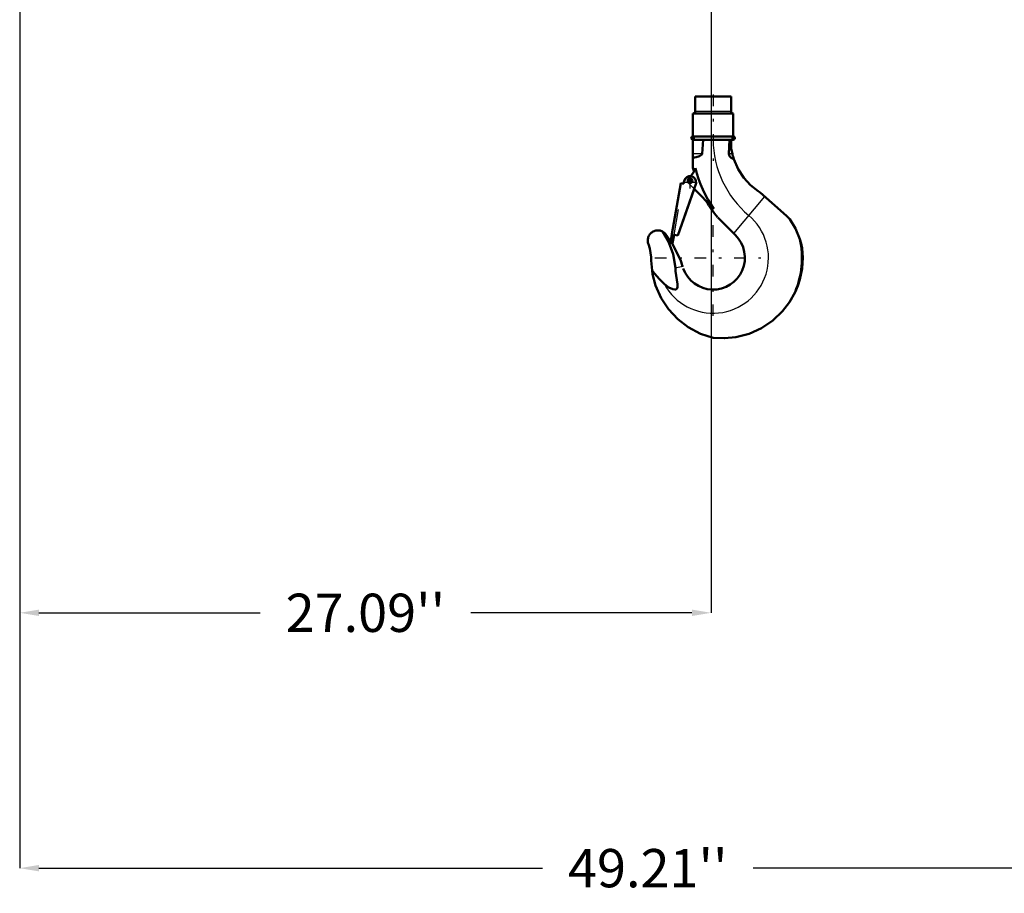
# Model space of a CAD drawing. Units: inches. Extents: x 19 to 231, y 19 to 233.
# Drawn here: x 152 to 191, y 24 to 58 of the extents above; entities that cross this region are included whole.
import ezdxf

# ---------------------------------------------------------------- set-up
doc = ezdxf.new("R2010")
doc.units = ezdxf.units.IN
doc.header["$MEASUREMENT"] = 0
doc.linetypes.add('Center', pattern=[1.5, 0.45, -0.5, 0.05, -0.5])
doc.linetypes.add('Dashed', pattern=[2, 1, -1])
for name, color, linetype, lineweight in [('AM_0', 7, 'Continuous', 50), ('AM_4', 3, 'Continuous', 25), ('AM_5', 3, 'Continuous', 25), ('AM_7', 7, 'Center', 25), ('AM_9', 6, 'Dashed', 25)]:
    doc.layers.add(name, color=color, linetype=linetype, lineweight=lineweight)
doc.dimstyles.get("Standard").update_dxf_attribs({"dimtxt": 0.18, "dimasz": 0.18, "dimexe": 0.18, "dimexo": 0.0625, "dimgap": 0.09, "dimtad": 0, "dimtih": 1, "dimtoh": 1, "dimdec": 4, "dimzin": 0, "dimdsep": 46, "dimtxsty": 'Standard', "dimcen": 0.09, "dimadec": 0, "dimazin": 0, "dimtfac": 1, "dimtdec": 4, "dimtofl": 0, "dimtmove": 0, "dimatfit": 3, "dimfxl": 0, "dimtolj": 1, "dimtzin": 0, "dimarcsym": 0})

# ---------------------------------------------------------------- blocks, each defined once
blk = doc.blocks.new('45_SH5_R02_HO_hook_1_0_in_TS9VT_1_1_GN_Wire_Rope_Hoist_900')
at = {"layer": 'AM_0'}
for p, q in [((180.215, 54.975), (178.81, 54.975)), ((178.81, 54.975), (178.81, 54.395)), ((180.215, 54.395), (180.215, 54.975)), ((180.302, 54.316), (178.723, 54.316)), ((178.723, 54.316), (178.723, 53.416)), ((180.302, 53.416), (180.302, 54.316)), ((180.302, 53.416), (178.723, 53.416)), ((178.723, 53.285), (178.723, 52.181)), ((180.302, 53.285), (178.723, 53.285)), ((179.078, 52.729), (179.121, 53.285)), ((180.148, 53.285), (180.131, 52.729)), ((180.218, 53.285), (180.218, 52.997)), ((177.894, 49.583), (178.248, 51.589)), ((178.844, 51.584), (178.132, 49.541)), ((178.77, 51.356), (178.133, 49.541)), ((178.248, 51.589), (178.363, 51.569)), ((178.357, 51.57), (178.374, 51.666)), ((178.363, 51.569), (178.38, 51.665)), ((179.546, 50.58), (178.766, 51.36)), ((181.276, 51.277), (181.357, 51.214)), ((181.357, 51.214), (182.392, 50.309)), ((180.392, 49.543), (179.696, 50.239)), ((182.392, 50.309), (182.513, 50.179)), ((177.631, 49.616), (177.849, 49.319)), ((177.838, 49.254), (177.895, 49.583)), ((177.895, 49.583), (177.894, 49.583)), ((177.982, 49.567), (177.924, 49.239)), ((178.133, 49.541), (177.982, 49.567)), ((177.924, 49.239), (177.838, 49.254)), ((178.31, 48.341), (178.32, 48.31)), ((177.14, 48.028), (177.119, 48.16)), ((177.119, 48.16), (177.212, 48.047))]:
    blk.add_line(p, q, dxfattribs=at)
for points in [[(180.267, 52.729), (180.245, 52.828), (180.226, 52.941), (180.218, 52.997)], [(178.723, 52.575), (178.851, 52.602), (178.98, 52.644), (179.021, 52.666), (179.06, 52.696), (179.073, 52.714), (179.078, 52.729)], [(180.131, 52.729), (180.138, 52.679), (180.161, 52.635), (180.215, 52.581), (180.319, 52.528), (180.326, 52.526)], [(180.326, 52.526), (180.309, 52.577), (180.295, 52.624), (180.289, 52.646), (180.283, 52.666), (180.277, 52.688), (180.271, 52.714), (180.267, 52.729)], [(181.276, 51.277), (180.979, 51.513), (180.717, 51.799), (180.494, 52.139), (180.327, 52.523), (180.326, 52.526)], [(182.513, 50.179), (182.746, 49.809), (182.916, 49.389)], [(176.981, 49.196), (176.969, 49.229), (176.961, 49.262), (176.955, 49.296), (176.952, 49.33), (176.953, 49.365), (176.956, 49.399), (176.962, 49.433), (176.971, 49.466), (176.984, 49.498), (176.998, 49.529), (177.016, 49.559), (177.036, 49.586), (177.058, 49.613), (177.083, 49.637), (177.109, 49.659), (177.138, 49.678), (177.167, 49.695), (177.199, 49.709), (177.231, 49.721), (177.264, 49.729), (177.298, 49.735), (177.333, 49.738), (177.367, 49.737), (177.401, 49.734), (177.435, 49.728), (177.468, 49.718), (177.5, 49.706), (177.524, 49.695)], [(177.524, 49.695), (177.568, 49.669), (177.631, 49.616)], [(178.034, 48.267), (177.949, 48.805), (177.779, 49.261), (177.524, 49.695)], [(182.916, 49.389), (182.96, 49.222), (182.995, 49.037), (183.016, 48.857), (183.023, 48.663)], [(176.981, 49.196), (177.03, 49.031), (177.065, 48.863), (177.085, 48.692), (177.09, 48.562)], [(177.898, 49.244), (177.978, 49.109), (178.244, 48.54), (178.268, 48.472), (178.29, 48.405), (178.301, 48.372), (178.31, 48.341)], [(183.023, 48.663), (182.995, 48.239), (182.907, 47.814), (182.825, 47.563), (182.723, 47.321)], [(177.119, 48.16), (177.094, 48.432), (177.09, 48.562)], [(177.607, 47.628), (177.774, 47.503), (177.935, 47.43), (178.024, 47.42), (178.058, 47.427), (178.088, 47.445), (178.107, 47.47), (178.121, 47.511), (178.121, 47.627), (178.042, 48.145), (178.034, 48.267)], [(179.512, 45.532), (179.016, 45.692), (178.54, 45.941), (178.124, 46.257), (177.758, 46.65), (177.471, 47.086), (177.256, 47.579), (177.14, 48.028)], [(177.212, 48.047), (177.406, 47.824), (177.607, 47.628)], [(182.723, 47.321), (182.505, 46.931), (182.227, 46.57), (181.849, 46.209), (181.402, 45.908), (180.925, 45.692), (180.404, 45.556), (179.964, 45.512), (179.512, 45.532)]]:
    blk.add_lwpolyline(points, dxfattribs=at)
blk.add_circle((178.621, 51.682), 0.0834, dxfattribs=at)
for centre, radius, start, end in [((178.732, 54.395), 0.0787, 270, 0), ((180.293, 54.395), 0.0787, 180, 270), ((178.723, 53.35), 0.0658, 90, 270), ((180.302, 53.35), 0.0658, 270, 90), ((178.064, 52.409), 0.79, 316.3935, 342.479), ((183.415, 53.314), 4.827, 193.5618, 195.352), ((183.415, 53.314), 4.737, 193.9551, 215.2442), ((178.612, 51.625), 0.235, 350, 170), ((183.415, 53.314), 4.827, 210.278, 219.4173), ((179.512, 48.663), 1.244, 199.7049, 45.1954), ((179.512, 48.663), 3.48, 337.3099, 12.0362)]:
    blk.add_arc(centre, radius, start, end, dxfattribs=at)
at = {"layer": 'AM_4'}
for p, q in [((180.215, 54.395), (178.81, 54.395)), ((179.078, 52.729), (178.723, 52.729)), ((180.267, 52.729), (180.131, 52.729)), ((181.528, 51.065), (180.315, 49.62)), ((178.034, 48.267), (178.31, 48.341)), ((177.14, 48.028), (177.212, 48.047))]:
    blk.add_line(p, q, dxfattribs=at)
for centre, radius, start, end in [((183.415, 53.314), 3.902, 180.4252, 230), ((179.512, 48.663), 2.169, 208.5054, 50)]:
    blk.add_arc(centre, radius, start, end, dxfattribs=at)
at = {"layer": 'AM_7'}
for p, q in [((179.512, 55.052), (179.512, 52.464)), ((178.654, 53.35), (178.792, 53.35)), ((178.723, 53.281), (178.723, 53.419)), ((180.233, 53.35), (180.371, 53.35)), ((180.302, 53.281), (180.302, 53.419)), ((178.612, 51.378), (178.612, 51.871)), ((178.621, 51.595), (178.621, 51.77)), ((178.365, 51.625), (178.859, 51.625)), ((178.533, 51.682), (178.709, 51.682)), ((179.512, 46.386), (179.512, 50.941)), ((177.235, 48.663), (181.79, 48.663))]:
    blk.add_line(p, q, dxfattribs=at)
at = {"layer": 'AM_9'}
for p, q in [((178.249, 51.588), (177.895, 49.583)), ((177.982, 49.567), (178.336, 51.573)), ((178.249, 51.588), (178.357, 51.569)), ((178.357, 51.569), (178.357, 51.57)), ((178.766, 51.36), (178.532, 51.594)), ((178.85, 51.582), (178.77, 51.356))]:
    blk.add_line(p, q, dxfattribs=at)
for centre, radius, start, end in [((178.621, 51.682), 0.125, 127.4569, 225), ((178.064, 52.409), 0.79, 307.4569, 316.3935)]:
    blk.add_arc(centre, radius, start, end, dxfattribs=at)
blk = doc.blocks.new('*D150')
at = {"layer": 'AM_5', "color": 0, "lineweight": -2}
for p, q in [((152.347, 89.032), (152.347, 24.761)), ((201.56, 89.032), (201.56, 24.761)), ((153.097, 24.761), (172.825, 24.761)), ((200.81, 24.761), (181.082, 24.761))]:
    blk.add_line(p, q, dxfattribs=at)
at = {"layer": 'AM_5', "color": 0}
for points in [[(153.097, 24.886), (153.097, 24.636), (152.347, 24.761)], [(200.81, 24.636), (200.81, 24.886), (201.56, 24.761)]]:
    blk.add_solid(points, dxfattribs=at)
at = {"layer": 'Defpoints', "color": 0}
for p in [(152.347, 89.032), (201.56, 89.032), (201.56, 25.511)]:
    blk.add_point(p, dxfattribs=at)
at = {"layer": 'AM_5', "color": 0, "insert": (176.953, 24.761), "char_height": 1.5, "attachment_point": 5}
blk.add_mtext("\\A1;49.21''", dxfattribs=at)
blk = doc.blocks.new('*D155')
at = {"layer": 'AM_5', "color": 0, "lineweight": -2}
for p, q in [((152.347, 89.032), (152.347, 34.761)), ((179.434, 60.882), (179.434, 34.761)), ((153.097, 34.761), (161.762, 34.761)), ((178.684, 34.761), (170.019, 34.761))]:
    blk.add_line(p, q, dxfattribs=at)
at = {"layer": 'AM_5', "color": 0}
for points in [[(153.097, 34.886), (153.097, 34.636), (152.347, 34.761)], [(178.684, 34.636), (178.684, 34.886), (179.434, 34.761)]]:
    blk.add_solid(points, dxfattribs=at)
at = {"layer": 'Defpoints', "color": 0}
for p in [(152.347, 89.032), (179.434, 60.882), (152.347, 35.511)]:
    blk.add_point(p, dxfattribs=at)
at = {"layer": 'AM_5', "color": 0, "insert": (165.89, 34.761), "char_height": 1.5, "attachment_point": 5}
blk.add_mtext("\\A1;27.09''", dxfattribs=at)

msp = doc.modelspace()

# ---------------------------------------------------------------- block references
msp.add_blockref('45_SH5_R02_HO_hook_1_0_in_TS9VT_1_1_GN_Wire_Rope_Hoist_900', (0, 0))

# ---------------------------------------------------------------- dimensions: what is measured, and where the dimension line sits
at = {"layer": 'AM_5'}
for base, p1, p2, text, picture, middle in [((201.55969, 24.76104), (152.34709, 89.0324), (201.55969, 89.0324), "49.21''", '*D150', (176.95339, 24.76104)), ((152.34709, 34.76104), (179.4337, 60.88247), (152.34709, 89.0324), "27.09''", '*D155', (165.89039, 34.76104))]:
    dim = msp.add_linear_dim(base=base, p1=p1, p2=p2, text=text, dimstyle='Standard', override={"dimtxt": 1.5, "dimasz": 0.75, "dimexe": 0, "dimexo": 0, "dimgap": 0.45}, dxfattribs=at)
    dim.commit()
    dim.dimension.update_dxf_attribs({"geometry": picture, "text_midpoint": middle, "dimtype": 160})

doc.saveas('drawing.dxf')
